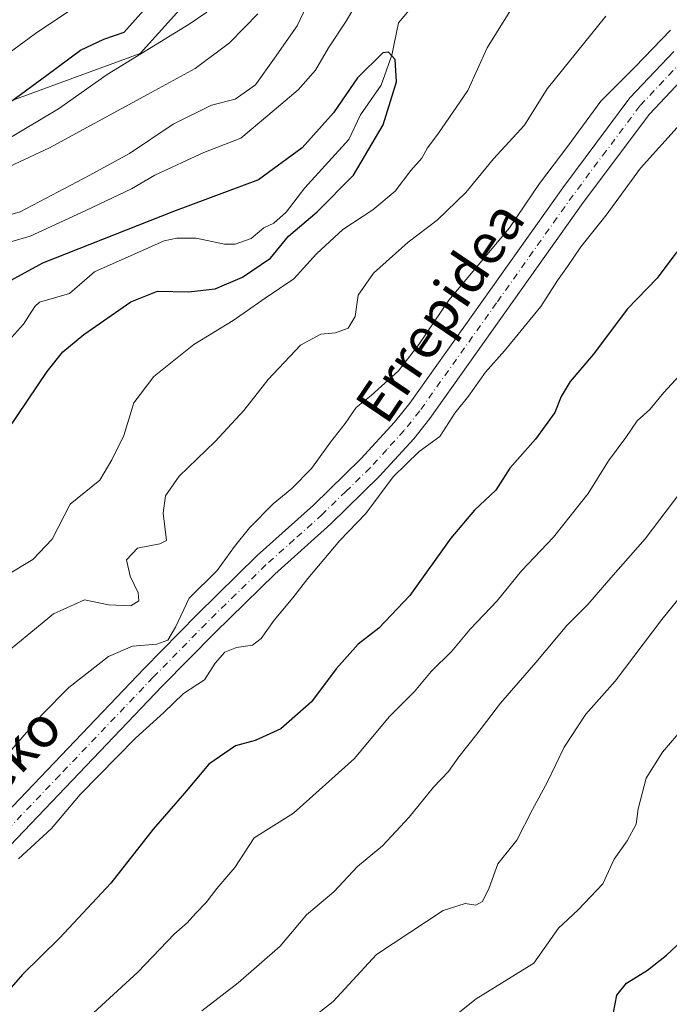
# Model space of a CAD drawing. Units: metres. Extents: x 586444 to 589846, y 4772934 to 4775292.
# Drawn here: x 588289 to 588417, y 4773713 to 4773908 of the extents above; entities that cross this region are included whole.
import ezdxf
from ezdxf.enums import TextEntityAlignment as Align

# ---------------------------------------------------------------- set-up
doc = ezdxf.new("R2010")
doc.units = ezdxf.units.M
doc.header["$MEASUREMENT"] = 0
doc.linetypes.add('DGN Style 4', pattern=[2.6384748266838614, 1.318413404963828, -0.6592067024819142, 0.001648016756204785, -0.6592067024819142])
for name, color, linetype, lineweight in [('Arbolado forestal CxS', 92, 'Continuous', 0), ('Corriente natural lineal', 142, 'Continuous', 13), ('Curva de nivel maestra', 30, 'Continuous', 30), ('Curva de nivel normal', 30, 'Continuous', 0), ('Pista pavimentada Cxs', 135, 'Continuous', 0), ('Pista pavimentada eje', 135, 'DGN Style 4', 0), ('Prado CxS', 92, 'Continuous', 0), ('Texto cartográfico', 7, 'Continuous', 0)]:
    doc.layers.add(name, color=color, linetype=linetype, lineweight=lineweight)
doc.styles.add('Style-Arial', font='txt')

# ---------------------------------------------------------------- blocks, each defined once
blk = doc.blocks.new('*U7')
at = {"layer": 'Arbolado forestal CxS', "color": 92, "linetype": 'Continuous', "lineweight": 0}
blk.add_polyline3d([(588054.5639000004, 4773861.221100001, 603.610799999995), (588063.1155000003, 4773862.442100001, 604.094299999997), (588094.4792999999, 4773862.4417, 604.7330999999976), (588118.0021000003, 4773871.849099999, 606.942200000005), (588123.0559, 4773878.923699999, 610.0905000000057), (588135.4735000003, 4773884.659499999, 612.4753999999957), (588157.2055000003, 4773874.9845, 610.3989000000003), (588193.2726999996, 4773879.688100001, 613.1065999999992), (588221.4996999997, 4773881.2555, 611.8114999999962), (588226.2045, 4773870.2797, 604.9392999999982), (588240.3173000002, 4773870.279300001, 602.921100000007), (588249.7265, 4773882.8233, 608.5296999999991), (588282.6573000001, 4773890.662699999, 602.1129999999976), (588312.4521000005, 4773901.637900001, 597.4670000000042), (588330.0541000003, 4773921.230900001, 597.3472999999941)], dxfattribs=at)

msp = doc.modelspace()

# ---------------------------------------------------------------- linework, layer by layer
at = {"layer": 'Arbolado forestal CxS', "color": 92, "linetype": 'Continuous', "lineweight": 0}
msp.add_polyline3d([(588135.4735000003, 4773884.659499999, 612.4753999999957), (588157.2055000003, 4773874.9845, 610.3989000000003), (588193.2726999996, 4773879.688100001, 613.1065999999992), (588221.4996999997, 4773881.2555, 611.8114999999962), (588226.2045, 4773870.2797, 604.9392999999982), (588240.3173000002, 4773870.279300001, 602.921100000007), (588249.7265, 4773882.8233, 608.5296999999991), (588282.6573000001, 4773890.662699999, 602.1129999999976), (588312.4521000005, 4773901.637900001, 597.4670000000042), (588330.0541000003, 4773921.230900001, 597.3472999999941), (588345.1889000004, 4773952.417099999, 590.1502999999939), (588364.9263000004, 4773979.0887, 588.9587999999932)], dxfattribs=at)
at = {"layer": 'Corriente natural lineal', "color": 142, "linetype": 'Continuous', "lineweight": 13}
msp.add_polyline3d([(588368.3860999999, 4773913.283100001, 575.3969999999972), (588363.7512999997, 4773907.7064, 575.5060999999987), (588362.3767999997, 4773901.2685, 574.9253000000026), (588360.3025000002, 4773895.300200001, 574.7587000000058), (588356.2081000004, 4773889.4452, 574.616200000004), (588353.8869000003, 4773884.5186, 574.4639000000025), (588345.1519999999, 4773874.9329, 574.1104999999952), (588341.4412000002, 4773870.1193, 573.8987999999954), (588339.0221999995, 4773867.926300001, 573.7255000000005), (588337, 4773867, 573.6297999999952), (588334.4992000004, 4773864.862299999, 573.713699999993), (588331.3315000003, 4773863.7204, 573.5241999999998), (588329.2328000005, 4773863.7643, 573.4079999999958), (588323.6026999997, 4773864.954600001, 573.6371000000072), (588319.7247000001, 4773864.894300001, 573.8277999999991), (588317.2555999998, 4773864.426000001, 573.8269), (588303.4287, 4773858.2205, 573.236699999994), (588298.4634999996, 4773853.9308, 572.2186999999976), (588292.4609000003, 4773852.178400001, 571.8674000000028), (588291.5494999997, 4773851.343599999, 572.0029000000068), (588289.3348000003, 4773847.8159, 571.556700000001), (588286.3097000001, 4773844.5538, 571.1875)], dxfattribs=at)
at = {"layer": 'Curva de nivel maestra', "color": 30, "linetype": 'Continuous', "lineweight": 30, "flags": 128}
for points, elevation in [([(588286.7000000002, 4773892.0001), (588293.9299999997, 4773897.280099999), (588300.5999999996, 4773902.300100001), (588305.2699999996, 4773904.460100001), (588309.29, 4773905.8201), (588313.1200000001, 4773910.1801)], 600), ([(588286.1900000004, 4773826.860099999), (588294, 4773838.450099999), (588297.1500000004, 4773842.370100001), (588301.2800000003, 4773845.8101), (588310.5800000001, 4773852.3101), (588315.9199999999, 4773854.420100001), (588322.0700000003, 4773854.2601), (588327.3499999996, 4773854.870100001), (588332.7400000002, 4773857.1501), (588338.3300000001, 4773860.940099999), (588341.9000000004, 4773865.3201), (588347.5599999996, 4773870.140100001), (588354.7800000003, 4773877.470100001), (588360.6600000003, 4773887.460100001), (588363.3399999999, 4773895.960100001), (588363.04, 4773900.390100001), (588361.7300000004, 4773901.9001), (588360.5999999996, 4773901.7401), (588355.5999999996, 4773896.7501), (588350.8600000005, 4773889.840100001), (588344.6399999997, 4773882.9001), (588335.9800000004, 4773876.520099999), (588319.0899999999, 4773870.210100001), (588293.0999999996, 4773859.9801), (588280.3200000003, 4773853.020099999)], 575), ([(588418.9600000001, 4773862.190099999), (588415.0899999999, 4773857.0101), (588409.0899999999, 4773850.8101), (588402.4100000003, 4773841.890100001), (588397.8200000003, 4773836.460100001), (588396.0099999999, 4773833.460100001), (588394.7599999999, 4773830.3201), (588390.9000000004, 4773824.9901), (588385.7999999998, 4773819.220100001), (588383.0700000003, 4773814.860099999), (588378.8399999999, 4773810.920100001), (588374.1399999997, 4773805.350099999), (588365.9699999997, 4773793.9101), (588359.8300000001, 4773787.440099999), (588355.7300000004, 4773784.300100001), (588351.3799999999, 4773779.390100001), (588346.4400000004, 4773772.840100001), (588340.3499999996, 4773767.470100001), (588335.2699999996, 4773765.110099999), (588331.4100000003, 4773764.0801), (588326.0999999996, 4773760.4301), (588321.2699999996, 4773754.6801), (588315.0199999996, 4773747.530099999), (588306.6600000003, 4773736.780099999), (588296.4400000004, 4773725.860099999), (588289.0999999996, 4773718.6501), (588283.54, 4773712.360099999)], 600), ([(588406.3700000001, 4773711.120100001), (588407.0700000003, 4773714.530099999), (588408.9600000001, 4773716.940099999), (588413.1200000001, 4773719.4801), (588416.9299999997, 4773722.4801), (588419.9299999997, 4773725.370100001)], 625)]:
    msp.add_lwpolyline(points, dxfattribs=dict(at, elevation=elevation))
at = {"layer": 'Curva de nivel normal', "color": 30, "linetype": 'Continuous', "lineweight": 0, "flags": 128}
for points, elevation in [([(588349.0599999996, 4773918.66), (588343.5899999999, 4773907.130000001), (588339.1399999997, 4773900.67), (588335.3799999999, 4773895.4), (588331.3099999996, 4773892.550000001), (588326.5999999996, 4773891.350000001), (588319, 4773887.59), (588310.3799999999, 4773881.74), (588302.5, 4773877.470000001), (588288.6200000001, 4773870.16), (588278.1799999997, 4773867.17)], 585), ([(588358.54, 4773917.01), (588353.3399999999, 4773908.050000001), (588349.8399999999, 4773902.710000001), (588347.2400000002, 4773898.300000001), (588343.8399999999, 4773894.42), (588337.8300000001, 4773889.26), (588332.4699999997, 4773884.789999999), (588325.1200000001, 4773881.960000001), (588315.3600000005, 4773877.42), (588310.7599999999, 4773874.75), (588301.6500000004, 4773870.4), (588290.6299999999, 4773865.33), (588283.2699999996, 4773863.230000001)], 580), ([(588278.3700000001, 4773895.880000001), (588291.6799999997, 4773905.560000001), (588300.2699999996, 4773911.310000001)], 605), ([(588286.0300000003, 4773797.970000001), (588291.1799999997, 4773801.100000001), (588295, 4773805.15), (588298.5999999996, 4773812.100000001), (588304.4600000001, 4773816.859999999), (588306.8300000001, 4773820.9), (588309.25, 4773825.710000001), (588311.2199999997, 4773832.24), (588315.1500000004, 4773837.439999999), (588323.0899999999, 4773843.77), (588330.9400000004, 4773848.58), (588337.2699999996, 4773853.029999999), (588342.9400000004, 4773856.82), (588347.4699999997, 4773861.83), (588352.7000000002, 4773866.66), (588358.6500000004, 4773870.560000001), (588363.0700000003, 4773874.25), (588366.1799999997, 4773878.380000001), (588368.3399999999, 4773880.850000001), (588369.5, 4773882.859999999), (588371.5599999996, 4773885.58), (588377.5199999996, 4773894.27), (588381.3499999996, 4773902.720000001), (588387.2199999997, 4773912.25)], 580), ([(588049.9500000002, 4773838.77), (588058.6100000005, 4773842.850000001), (588066.6100000005, 4773844.02), (588081.5099999999, 4773843.779999999), (588103.8700000001, 4773847.550000001), (588116.9699999997, 4773849.52), (588125.4500000002, 4773849.480000001), (588132.7400000002, 4773848.640000001), (588143.9500000002, 4773848.07), (588153.9699999997, 4773848.67), (588171.0499999998, 4773849.24), (588182.2999999998, 4773850.17), (588195.9400000004, 4773850.26), (588214.6399999997, 4773852.32), (588236.4400000004, 4773858.26), (588247.7000000002, 4773863.460000001), (588256.6200000001, 4773869.76), (588263.9400000004, 4773874.210000001), (588273.5999999996, 4773878.960000001), (588285.2699999996, 4773884.060000001), (588296.2699999996, 4773890.630000001), (588305.9199999999, 4773897.439999999), (588322.2199999997, 4773907.42), (588325.6699999999, 4773909.83)], 595), ([(588285.5199999996, 4773878.730000001), (588294.4800000004, 4773882.84), (588313.1600000003, 4773893.060000001), (588323.4000000004, 4773898.609999999), (588330.2100000001, 4773903.75), (588333.1399999997, 4773906.77), (588335.8200000003, 4773909.52)], 590), ([(588283.5999999996, 4773780.76), (588295.2699999996, 4773790.289999999), (588301.4199999999, 4773793.109999999), (588306.1900000004, 4773792.060000001), (588310.5999999996, 4773791.890000001), (588312.1799999997, 4773792.859999999), (588312.04, 4773794.460000001), (588310.4500000002, 4773797.75), (588309.7699999996, 4773801.01), (588311.9400000004, 4773803.369999999), (588316.4000000004, 4773804.189999999), (588317.6699999999, 4773804.880000001), (588317.04, 4773810.32), (588317.4600000001, 4773813.710000001), (588320.1900000004, 4773817.66), (588327.3799999999, 4773824.51), (588333.0599999996, 4773830.720000001), (588337.8899999997, 4773836.880000001), (588344.2699999996, 4773843.65), (588348.3499999996, 4773845.84), (588351.25, 4773846.100000001), (588353.7400000002, 4773847.039999999), (588355.1600000003, 4773849.359999999), (588355.7100000001, 4773853.58), (588358.7400000002, 4773858), (588365.6600000003, 4773864.140000001), (588371.4299999997, 4773868.480000001), (588377.0999999996, 4773874), (588382.5700000003, 4773880.689999999), (588388.7599999999, 4773887.359999999), (588393.2100000001, 4773894.58), (588404.8700000001, 4773909.050000001)], 585), ([(588417.6900000004, 4773906.24), (588410.7300000004, 4773898.949999999), (588403.8700000001, 4773892.15), (588397.3600000005, 4773883.199999999), (588391.7100000001, 4773875.76), (588385.7800000003, 4773867.01), (588373.75, 4773852.59), (588367.7800000003, 4773843.789999999), (588363.7400000002, 4773838.59), (588358.2999999998, 4773833.66), (588355.3200000003, 4773831.26), (588353.1299999999, 4773828.100000001), (588350.2599999999, 4773824.380000001), (588346.4699999997, 4773819.189999999), (588342.54, 4773815.189999999), (588338.8399999999, 4773812.17), (588334.1500000004, 4773807.4), (588331.1900000004, 4773803.699999999), (588327.75, 4773798.880000001), (588322.1600000003, 4773793.430000001), (588319.4500000002, 4773787.67), (588317.9400000004, 4773785.07), (588315.75, 4773784.24), (588310.9199999999, 4773783.850000001), (588306.2000000002, 4773781.82), (588298.29, 4773775.65), (588292.9400000004, 4773770.210000001), (588286.4699999997, 4773762.730000001)], 590), ([(588423.8799999999, 4773892.26), (588411.7599999999, 4773878.850000001), (588404.9600000001, 4773869.52), (588399.9199999999, 4773863.220000001), (588397.29, 4773859.300000001), (588395.2999999998, 4773856.52), (588391.9800000004, 4773851.380000001), (588384.7599999999, 4773842.52), (588380.9800000004, 4773838.32), (588377.5899999999, 4773833.560000001), (588374.9299999997, 4773830.189999999), (588371.9199999999, 4773825.529999999), (588367.8300000001, 4773822.529999999), (588362.6799999997, 4773817.529999999), (588357.25, 4773810.220000001), (588352.1100000005, 4773804.859999999), (588345.7300000004, 4773797.34), (588342.7599999999, 4773793.460000001), (588339.0300000003, 4773789.01), (588336.5, 4773785.380000001), (588334.7699999996, 4773784.07), (588331.6100000005, 4773783.609999999), (588329.2699999996, 4773782.67), (588327.3200000003, 4773780.480000001), (588325.2199999997, 4773777.180000001), (588321.04, 4773774.449999999), (588317.1900000004, 4773770.689999999), (588311.5099999999, 4773765.600000001), (588300.5800000001, 4773754.42), (588294.8499999996, 4773747.630000001), (588288.29, 4773741.65)], 595), ([(588423.2599999999, 4773841.76), (588416.3600000005, 4773834.25), (588413.5999999996, 4773830.91), (588411.0999999996, 4773828.640000001), (588408.8600000005, 4773825.310000001), (588405.4100000003, 4773820.67), (588401.3499999996, 4773814.199999999), (588394.4699999997, 4773805.529999999), (588388.1399999997, 4773798.859999999), (588383.29, 4773792.880000001), (588377.9199999999, 4773787.27), (588374.3200000003, 4773782.880000001), (588370.2199999997, 4773778.859999999), (588366.9299999997, 4773774.859999999), (588361.8600000005, 4773769.859999999), (588355.0199999996, 4773761.529999999), (588342.9100000003, 4773750.710000001), (588335.0700000003, 4773745.83), (588331.2199999997, 4773739.939999999), (588327.6799999997, 4773735.710000001), (588325.5800000001, 4773732.970000001), (588323.4800000004, 4773730.859999999), (588321.8099999996, 4773728.92), (588319.25, 4773726.76), (588311.9699999997, 4773719.119999999), (588291.1799999997, 4773699.980000001)], 605), ([(588324.7000000002, 4773711.439999999), (588331.9400000004, 4773716.980000001), (588340.2400000002, 4773724.26), (588345.4900000002, 4773730.49), (588350.8799999999, 4773735.100000001), (588355.5999999996, 4773740.119999999), (588360.5300000003, 4773744.24), (588365.8499999996, 4773749.890000001), (588370.6600000003, 4773755.869999999), (588373.6299999999, 4773758.980000001), (588375.7000000002, 4773761.9), (588379.2699999996, 4773766.369999999), (588383.9400000004, 4773772.560000001), (588390.9900000002, 4773780.630000001), (588397.1600000003, 4773787.99), (588401.3200000003, 4773792.180000001), (588405.8399999999, 4773797.439999999), (588412.6500000004, 4773805.220000001), (588419.7599999999, 4773814.529999999)], 610), ([(588346.8099999996, 4773710.16), (588350.75, 4773713.26), (588359.3600000005, 4773722.600000001), (588372.5999999996, 4773731.34), (588376.9400000004, 4773732.74), (588379.1100000005, 4773732.41), (588380.3700000001, 4773733.16), (588381.7100000001, 4773735.859999999), (588383.4600000001, 4773740.609999999), (588387.2000000002, 4773745.359999999), (588390.2999999998, 4773751.439999999), (588393.2800000003, 4773756.91), (588396.5800000001, 4773763.83), (588400.9199999999, 4773770.369999999), (588406.7400000002, 4773776.92), (588415.9800000004, 4773789.189999999), (588422.2599999999, 4773796.91)], 615), ([(588424.7400000002, 4773772.859999999), (588416.1200000001, 4773762.82), (588412.8899999997, 4773757.640000001), (588411.3200000003, 4773751.59), (588410.8700000001, 4773748.52), (588409.0899999999, 4773745.210000001), (588406.5499999998, 4773741.560000001), (588404.2599999999, 4773736.689999999), (588399.4000000004, 4773731.529999999), (588395.4600000001, 4773727.859999999), (588390.5800000001, 4773720.930000001), (588379.1600000003, 4773713.800000001), (588372.6200000001, 4773708.600000001)], 620)]:
    msp.add_lwpolyline(points, dxfattribs=dict(at, elevation=elevation))
at = {"layer": 'Pista pavimentada Cxs', "color": 135, "linetype": 'Continuous', "lineweight": 0}
for points in [[(588243.4801000003, 4773708.920100001, 603.4704000000056), (588250.3701, 4773714.9301, 596.7056000000011), (588276.1501000002, 4773740.5801, 601.0645999999979), (588313.2401000002, 4773779.440099999, 604.0656000000017), (588323.7600999996, 4773790.1801, 604.1159999999945), (588335.7100999998, 4773801.870100001, 604.7881999999954), (588346.8901000004, 4773811.880100001, 605.7863999999972), (588356.2801000001, 4773821.0601, 601.656099999993), (588362.9200999998, 4773828.340100001, 606.3840000000055), (588365.9501, 4773832.130100001, 605.5687000000034), (588396.3400999998, 4773874.950099999, 601.4279999999999), (588409.6700999998, 4773892.8101, 597.8059000000068), (588418.3601000002, 4773902.030099999, 603.1857000000019)], [(588243.4801000003, 4773708.920100001, 603.4704000000056), (588250.3701, 4773714.9301, 596.7056000000011), (588276.1501000002, 4773740.5801, 601.0645999999979), (588313.2401000002, 4773779.440099999, 604.0656000000017), (588323.7600999996, 4773790.1801, 604.1159999999945), (588335.7100999998, 4773801.870100001, 604.7881999999954), (588346.8901000004, 4773811.880100001, 605.7863999999972), (588356.2801000001, 4773821.0601, 601.656099999993), (588362.9200999998, 4773828.340100001, 606.3840000000055), (588365.9501, 4773832.130100001, 605.5687000000034), (588396.3400999998, 4773874.950099999, 601.4279999999999), (588409.6700999998, 4773892.8101, 597.8059000000068), (588418.3601000002, 4773902.030099999, 603.1857000000019)], [(588421.8701, 4773898.4001, 597.8779000000068), (588413.5401, 4773889.5601, 599.4667000000045), (588400.4101, 4773871.9901, 595.626900000003), (588369.9700999996, 4773829.090100001, 609.1460999999981), (588366.7600999996, 4773825.0701, 609.3047999999981), (588359.9101, 4773817.550100001, 602.4293000000034), (588350.3300999999, 4773808.200099999, 601.6453000000038), (588339.1601, 4773798.190099999, 604.042300000001), (588327.3201000001, 4773786.620100001, 603.5804999999964), (588316.8601000002, 4773775.940099999, 597.4567999999999), (588279.7500999998, 4773737.050100001, 596.2661999999982), (588253.8101000004, 4773711.2401, 603.324099999998)], [(588421.8701, 4773898.4001, 597.8779000000068), (588413.5401, 4773889.5601, 599.4667000000045), (588400.4101, 4773871.9901, 595.626900000003), (588369.9700999996, 4773829.090100001, 609.1460999999981), (588366.7600999996, 4773825.0701, 609.3047999999981), (588359.9101, 4773817.550100001, 602.4293000000034), (588350.3300999999, 4773808.200099999, 601.6453000000038), (588339.1601, 4773798.190099999, 604.042300000001), (588327.3201000001, 4773786.620100001, 603.5804999999964), (588316.8601000002, 4773775.940099999, 597.4567999999999), (588279.7500999998, 4773737.050100001, 596.2661999999982), (588253.8101000004, 4773711.2401, 603.324099999998)]]:
    msp.add_polyline3d(points, dxfattribs=at)
at = {"layer": 'Pista pavimentada eje', "color": 135, "linetype": 'DGN Style 4', "lineweight": 0}
msp.add_polyline3d([(588420.1151000002, 4773900.215100001, 600.4514999999956), (588411.6051000003, 4773891.1851, 597.9756999999954), (588404.9401000004, 4773882.255100001, 598.3647999999957), (588398.3750999998, 4773873.470100001, 597.7111000000004), (588383.1801000005, 4773852.0601, 596.5445999999939), (588367.9600999998, 4773830.610099999, 606.2183999999979), (588364.8400999998, 4773826.7051, 606.9397000000026), (588361.4151, 4773822.9451, 603.7399000000005), (588358.0950999996, 4773819.3051, 599.485799999995), (588353.3051000005, 4773814.630100001, 600.2811999999976), (588348.6101000002, 4773810.040100001, 602.8144999999931), (588343.0251000002, 4773805.0351, 604.0117000000029), (588337.4351000004, 4773800.030099999, 602.4639000000025), (588331.4600999998, 4773794.1851, 602.8953000000038), (588325.5401, 4773788.4001, 604.3178000000044), (588315.0500999996, 4773777.690099999, 599.7808999999979), (588296.5050999997, 4773758.2601, 603.2798999999941), (588277.9501, 4773738.815099999, 597.4557999999961), (588252.0900999998, 4773713.085100001, 598.8549000000058), (588245.0551000005, 4773706.950099999, 605.0914000000049)], dxfattribs=at)
at = {"layer": 'Prado CxS', "color": 92, "linetype": 'Continuous', "lineweight": 0}
for points in [[(588135.4735000003, 4773884.659499999, 612.4753999999957), (588157.2055000003, 4773874.9845, 610.3989000000003), (588193.2726999996, 4773879.688100001, 613.1065999999992), (588221.4996999997, 4773881.2555, 611.8114999999962), (588226.2045, 4773870.2797, 604.9392999999982), (588240.3173000002, 4773870.279300001, 602.921100000007), (588249.7265, 4773882.8233, 608.5296999999991), (588282.6573000001, 4773890.662699999, 602.1129999999976), (588312.4521000005, 4773901.637900001, 597.4670000000042), (588330.0541000003, 4773921.230900001, 597.3472999999941), (588345.1889000004, 4773952.417099999, 590.1502999999939), (588364.9263000004, 4773979.0887, 588.9587999999932)], [(588330.0541000003, 4773921.230900001, 597.3472999999941), (588312.4521000005, 4773901.637900001, 597.4670000000042), (588282.6573000001, 4773890.662699999, 602.1129999999976), (588249.7265, 4773882.8233, 608.5296999999991), (588240.3173000002, 4773870.279300001, 602.921100000007), (588226.2045, 4773870.2797, 604.9392999999982), (588221.4996999997, 4773881.2555, 611.8114999999962), (588193.2726999996, 4773879.688100001, 613.1065999999992), (588157.2055000003, 4773874.9845, 610.3989000000003), (588135.4735000003, 4773884.659499999, 612.4753999999957), (588121.8935000002, 4773922.0197, 628.6950999999972)]]:
    msp.add_polyline3d(points, dxfattribs=at)

# ---------------------------------------------------------------- block references
at = {"layer": 'Arbolado forestal CxS', "color": 92, "linetype": 'Continuous', "lineweight": 0}
msp.add_blockref('*U7', (0, 0), dxfattribs=at)

# ---------------------------------------------------------------- texts
at = {"layer": 'Texto cartográfico', "color": 7, "linetype": 'Continuous', "lineweight": 0, "style": 'Style-Arial'}
for s, rotation, p in [('Errepidea', 55.95714212907732, (588371.9522906732, 4773850.348479979)), ('Leitzalarreko', 45.36462666656021, (588271.178143449, 4773746.143716251))]:
    msp.add_text(s, height=8, rotation=rotation, dxfattribs=at).set_placement(p, align=Align.MIDDLE_CENTER)

doc.saveas('drawing.dxf')
